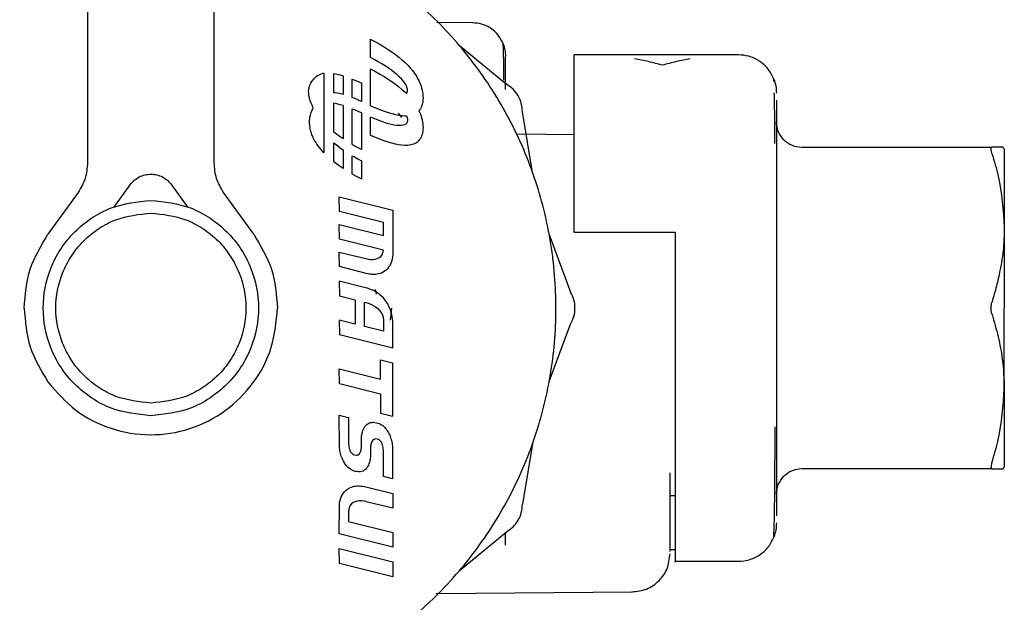
# Model space of a CAD drawing. Units: inches. Extents: x 0.4 to 16.6, y 0.2 to 10.8.
# Drawn here: x 7.6 to 7.7, y 6.5 to 6.6 of the extents above; entities that cross this region are included whole.
import ezdxf

# ---------------------------------------------------------------- set-up
doc = ezdxf.new("R2010")
doc.units = ezdxf.units.IN
doc.header["$MEASUREMENT"] = 0

msp = doc.modelspace()

# ---------------------------------------------------------------- linework, layer by layer
at = {"color": 7, "linetype": 'Continuous', "lineweight": 25}
for p, q in [((7.59846, 6.64661), (7.59846, 6.57076)), ((7.61815, 6.57076), (7.61815, 6.64661)), ((7.65835, 6.59252), (7.65276, 6.59257)), ((7.64247, 6.58711), (7.64247, 6.58996)), ((7.64247, 6.58996), (7.64251, 6.58994)), ((7.64251, 6.58994), (7.64323, 6.58956)), ((7.64323, 6.58956), (7.64392, 6.58918)), ((7.64392, 6.58918), (7.64457, 6.58879)), ((7.64457, 6.58879), (7.64519, 6.58839)), ((7.64519, 6.58839), (7.64578, 6.588)), ((7.65623, 6.58904), (7.66357, 6.58297)), ((7.64303, 6.58681), (7.64247, 6.58711)), ((7.64363, 6.58648), (7.64303, 6.58681)), ((7.64578, 6.588), (7.64634, 6.5876)), ((7.64634, 6.5876), (7.64686, 6.58719)), ((7.64686, 6.58719), (7.64734, 6.58679)), ((7.64734, 6.58679), (7.64779, 6.58638)), ((7.69964, 6.58755), (7.67405, 6.58755)), ((7.6898, 6.58755), (7.68586, 6.58755)), ((7.64247, 6.57964), (7.64247, 6.58535)), ((7.64247, 6.58535), (7.64251, 6.58533)), ((7.64251, 6.58533), (7.64323, 6.58495)), ((7.6442, 6.58614), (7.64363, 6.58648)), ((7.64474, 6.58581), (7.6442, 6.58614)), ((7.64524, 6.58548), (7.64474, 6.58581)), ((7.64571, 6.58514), (7.64524, 6.58548)), ((7.64615, 6.58481), (7.64571, 6.58514)), ((7.64779, 6.58638), (7.64804, 6.58614)), ((7.64804, 6.58614), (7.64828, 6.58589)), ((7.64828, 6.58589), (7.64851, 6.58564)), ((7.64851, 6.58564), (7.64873, 6.58539)), ((7.64873, 6.58539), (7.64893, 6.58514)), ((7.64893, 6.58514), (7.64912, 6.58489)), ((7.68783, 6.58592), (7.68783, 6.58592)), ((7.6352, 6.58471), (7.6352, 6.57233)), ((7.63677, 6.58164), (7.63677, 6.58462)), ((7.63677, 6.58462), (7.63719, 6.58454)), ((7.63719, 6.58454), (7.63774, 6.58441)), ((7.63774, 6.58441), (7.63819, 6.58427)), ((7.63819, 6.58427), (7.63819, 6.58138)), ((7.63962, 6.58377), (7.64029, 6.5835)), ((7.63962, 6.58091), (7.63962, 6.58377)), ((7.64029, 6.5835), (7.64101, 6.58318)), ((7.64323, 6.58495), (7.64392, 6.58456)), ((7.64392, 6.58456), (7.64457, 6.58418)), ((7.64457, 6.58418), (7.64519, 6.58378)), ((7.64519, 6.58378), (7.64578, 6.58339)), ((7.64654, 6.58448), (7.64615, 6.58481)), ((7.64691, 6.58415), (7.64654, 6.58448)), ((7.64726, 6.5838), (7.64691, 6.58415)), ((7.64754, 6.58349), (7.64726, 6.5838)), ((7.64775, 6.5832), (7.64754, 6.58349)), ((7.64912, 6.58489), (7.64931, 6.58463)), ((7.64931, 6.58463), (7.64948, 6.58438)), ((7.64948, 6.58438), (7.64964, 6.58412)), ((7.64964, 6.58412), (7.64978, 6.58386)), ((7.64978, 6.58386), (7.64994, 6.58356)), ((7.64994, 6.58356), (7.65008, 6.58326)), ((7.70516, 6.58341), (7.70515, 6.58378)), ((7.64101, 6.58318), (7.64104, 6.58316)), ((7.64104, 6.58316), (7.64104, 6.58031)), ((7.64578, 6.58339), (7.64634, 6.58299)), ((7.64634, 6.58299), (7.64686, 6.58258)), ((7.64686, 6.58258), (7.64734, 6.58218)), ((7.64734, 6.58218), (7.64779, 6.58177)), ((7.64792, 6.58295), (7.64775, 6.5832)), ((7.64804, 6.58272), (7.64792, 6.58295)), ((7.64811, 6.58253), (7.64804, 6.58272)), ((7.64816, 6.58236), (7.64811, 6.58253)), ((7.64819, 6.58222), (7.64816, 6.58236)), ((7.6482, 6.58211), (7.64819, 6.58222)), ((7.6482, 6.58203), (7.6482, 6.58211)), ((7.6482, 6.58195), (7.6482, 6.58203)), ((7.65008, 6.58326), (7.6502, 6.58295)), ((7.6502, 6.58295), (7.65031, 6.58265)), ((7.65031, 6.58265), (7.6504, 6.58235)), ((7.6504, 6.58235), (7.65048, 6.58204)), ((7.65048, 6.58204), (7.65054, 6.58174)), ((7.63698, 6.58163), (7.63677, 6.58164)), ((7.63738, 6.58157), (7.63698, 6.58163)), ((7.63781, 6.58148), (7.63738, 6.58157)), ((7.63819, 6.58138), (7.63781, 6.58148)), ((7.63989, 6.5808), (7.63962, 6.58091)), ((7.64048, 6.58056), (7.63989, 6.5808)), ((7.64104, 6.58031), (7.64048, 6.58056)), ((7.64779, 6.58177), (7.64804, 6.58152)), ((7.64804, 6.58152), (7.64805, 6.58152)), ((7.64805, 6.58152), (7.64811, 6.58161)), ((7.64811, 6.58161), (7.64816, 6.58173)), ((7.64816, 6.58173), (7.64819, 6.58185)), ((7.64819, 6.58185), (7.6482, 6.58195)), ((7.65054, 6.58174), (7.65058, 6.58144)), ((7.65058, 6.58144), (7.6506, 6.58115)), ((7.6506, 6.58057), (7.65058, 6.5803)), ((7.6506, 6.58115), (7.65061, 6.58086)), ((7.65061, 6.58086), (7.6506, 6.58057)), ((7.70555, 6.58051), (7.70555, 6.57716)), ((7.63677, 6.57552), (7.63677, 6.58001)), ((7.63719, 6.57993), (7.63677, 6.58001)), ((7.63774, 6.57979), (7.63719, 6.57993)), ((7.63819, 6.57966), (7.63774, 6.57979)), ((7.63819, 6.57966), (7.63819, 6.57449)), ((7.63962, 6.57361), (7.63962, 6.57916)), ((7.63962, 6.57916), (7.64029, 6.57888)), ((7.64247, 6.57964), (7.6425, 6.57962)), ((7.6425, 6.57962), (7.64322, 6.57931)), ((7.64322, 6.57931), (7.64391, 6.57903)), ((7.64391, 6.57903), (7.64456, 6.57878)), ((7.65007, 6.57897), (7.64998, 6.57886)), ((7.6502, 6.57915), (7.65007, 6.57897)), ((7.65031, 6.57935), (7.6502, 6.57915)), ((7.6504, 6.57957), (7.65031, 6.57935)), ((7.65048, 6.5798), (7.6504, 6.57957)), ((7.65054, 6.58004), (7.65048, 6.5798)), ((7.65058, 6.5803), (7.65054, 6.58004)), ((7.64029, 6.57888), (7.64101, 6.57857)), ((7.64101, 6.57857), (7.64104, 6.57855)), ((7.64104, 6.57855), (7.64104, 6.57285)), ((7.64247, 6.57503), (7.64247, 6.57788)), ((7.64303, 6.57763), (7.64247, 6.57788)), ((7.64362, 6.57739), (7.64303, 6.57763)), ((7.64419, 6.57717), (7.64362, 6.57739)), ((7.64456, 6.57878), (7.64518, 6.57857)), ((7.64518, 6.57857), (7.64577, 6.5784)), ((7.64577, 6.5784), (7.64632, 6.57826)), ((7.64632, 6.57826), (7.64684, 6.57816)), ((7.64675, 6.57849), (7.64729, 6.57782)), ((7.64684, 6.57816), (7.64733, 6.5781)), ((7.64733, 6.5781), (7.64778, 6.57807)), ((7.64778, 6.57807), (7.64803, 6.57807)), ((7.64803, 6.57807), (7.64805, 6.57807)), ((7.64805, 6.57807), (7.64811, 6.57792)), ((7.64811, 6.57792), (7.64816, 6.57775)), ((7.64816, 6.57775), (7.64819, 6.57761)), ((7.64819, 6.57761), (7.6482, 6.5775)), ((7.6482, 6.5775), (7.6482, 6.57741)), ((7.6482, 6.57741), (7.6482, 6.57734)), ((7.64998, 6.57886), (7.65008, 6.57865)), ((7.65008, 6.57865), (7.6502, 6.57834)), ((7.6502, 6.57834), (7.65031, 6.57804)), ((7.65031, 6.57804), (7.6504, 6.57774)), ((7.6504, 6.57774), (7.65048, 6.57743)), ((7.65048, 6.57743), (7.65054, 6.57713)), ((7.66765, 6.56927), (7.66606, 6.57866)), ((7.64473, 6.57699), (7.64419, 6.57717)), ((7.64523, 6.57683), (7.64473, 6.57699)), ((7.6457, 6.57671), (7.64523, 6.57683)), ((7.64613, 6.57662), (7.6457, 6.57671)), ((7.64653, 6.57656), (7.64613, 6.57662)), ((7.6469, 6.57654), (7.64653, 6.57656)), ((7.64725, 6.57655), (7.6469, 6.57654)), ((7.64753, 6.5766), (7.64725, 6.57655)), ((7.64775, 6.57668), (7.64753, 6.5766)), ((7.64792, 6.57677), (7.64775, 6.57668)), ((7.64803, 6.57688), (7.64792, 6.57677)), ((7.64811, 6.577), (7.64803, 6.57688)), ((7.64816, 6.57712), (7.64811, 6.577)), ((7.64819, 6.57724), (7.64816, 6.57712)), ((7.6482, 6.57734), (7.64819, 6.57724)), ((7.65054, 6.57713), (7.65058, 6.57683)), ((7.65058, 6.57683), (7.6506, 6.57654)), ((7.6506, 6.57596), (7.65058, 6.57569)), ((7.6506, 6.57654), (7.65061, 6.57624)), ((7.65061, 6.57624), (7.6506, 6.57596)), ((7.70555, 6.57716), (7.70555, 6.57184)), ((7.63717, 6.57521), (7.63677, 6.57552)), ((7.63773, 6.57481), (7.63717, 6.57521)), ((7.63819, 6.57449), (7.63773, 6.57481)), ((7.6425, 6.57501), (7.64247, 6.57503)), ((7.64322, 6.5747), (7.6425, 6.57501)), ((7.64391, 6.57441), (7.64322, 6.5747)), ((7.64456, 6.57417), (7.64391, 6.57441)), ((7.65007, 6.57436), (7.64996, 6.57423)), ((7.6502, 6.57454), (7.65007, 6.57436)), ((7.65031, 6.57474), (7.6502, 6.57454)), ((7.6504, 6.57495), (7.65031, 6.57474)), ((7.65048, 6.57518), (7.6504, 6.57495)), ((7.65054, 6.57543), (7.65048, 6.57518)), ((7.65058, 6.57569), (7.65054, 6.57543)), ((7.67405, 6.57512), (7.66537, 6.57519)), ((7.63677, 6.57389), (7.63697, 6.57371)), ((7.63677, 6.57091), (7.63677, 6.57389)), ((7.63697, 6.57371), (7.63736, 6.57338)), ((7.63736, 6.57338), (7.6378, 6.57305)), ((7.6378, 6.57305), (7.63819, 6.57277)), ((7.63819, 6.57277), (7.63819, 6.56988)), ((7.63962, 6.57361), (7.64028, 6.57324)), ((7.64028, 6.57324), (7.641, 6.57286)), ((7.641, 6.57286), (7.64104, 6.57285)), ((7.64518, 6.57396), (7.64456, 6.57417)), ((7.64577, 6.57379), (7.64518, 6.57396)), ((7.64632, 6.57365), (7.64577, 6.57379)), ((7.64684, 6.57355), (7.64632, 6.57365)), ((7.64733, 6.57349), (7.64684, 6.57355)), ((7.64778, 6.57346), (7.64733, 6.57349)), ((7.64803, 6.57346), (7.64778, 6.57346)), ((7.64827, 6.57347), (7.64803, 6.57346)), ((7.64849, 6.5735), (7.64827, 6.57347)), ((7.64871, 6.57354), (7.64849, 6.5735)), ((7.64892, 6.57359), (7.64871, 6.57354)), ((7.64911, 6.57366), (7.64892, 6.57359)), ((7.64929, 6.57373), (7.64911, 6.57366)), ((7.64947, 6.57383), (7.64929, 6.57373)), ((7.64963, 6.57393), (7.64947, 6.57383)), ((7.64977, 6.57404), (7.64963, 6.57393)), ((7.64996, 6.57423), (7.64977, 6.57404)), ((7.70948, 6.57318), (7.73907, 6.57318)), ((7.74098, 6.57287), (7.7408, 6.57318)), ((7.63962, 6.57187), (7.63988, 6.57172)), ((7.63962, 6.569), (7.63962, 6.57187)), ((7.63988, 6.57172), (7.64048, 6.57138)), ((7.64048, 6.57138), (7.64104, 6.57109)), ((7.70555, 6.57184), (7.70555, 6.56491)), ((7.63717, 6.57059), (7.63677, 6.57091)), ((7.63773, 6.57019), (7.63717, 6.57059)), ((7.63819, 6.56988), (7.63773, 6.57019)), ((7.64104, 6.57109), (7.64104, 6.56823)), ((7.64028, 6.56863), (7.63962, 6.569)), ((7.641, 6.56825), (7.64028, 6.56863)), ((7.64104, 6.56823), (7.641, 6.56825)), ((7.60257, 6.56382), (7.60511, 6.56735)), ((7.6115, 6.56735), (7.61404, 6.56382)), ((7.59698, 6.56616), (7.59231, 6.55966)), ((7.62429, 6.55966), (7.61962, 6.56616)), ((7.63761, 6.56319), (7.6376, 6.56548)), ((7.6376, 6.56548), (7.6459, 6.56342)), ((7.70555, 6.56491), (7.70555, 6.55684)), ((7.64446, 6.56148), (7.63761, 6.56319)), ((7.6459, 6.56342), (7.6459, 6.55647)), ((7.63761, 6.5589), (7.6376, 6.56118)), ((7.6376, 6.56118), (7.64446, 6.55948)), ((7.64446, 6.55948), (7.64446, 6.56148)), ((7.67024, 6.5596), (7.67356, 6.55067)), ((7.67405, 6.55999), (7.6898, 6.55999)), ((7.6898, 6.55999), (7.6898, 6.54818)), ((7.64445, 6.55719), (7.63761, 6.5589)), ((7.63761, 6.55462), (7.6376, 6.55688)), ((7.6376, 6.55688), (7.64172, 6.55586)), ((7.64348, 6.55588), (7.64378, 6.55602)), ((7.64378, 6.55602), (7.64404, 6.55622)), ((7.64404, 6.55622), (7.64425, 6.55648)), ((7.64425, 6.55648), (7.64439, 6.5568)), ((7.64439, 6.5568), (7.64445, 6.55719)), ((7.64587, 6.55613), (7.64583, 6.55584)), ((7.6459, 6.55647), (7.64587, 6.55613)), ((7.70555, 6.55684), (7.70555, 6.54818)), ((7.64177, 6.55357), (7.63761, 6.55462)), ((7.64172, 6.55586), (7.64206, 6.55578)), ((7.64206, 6.55578), (7.64243, 6.55574)), ((7.64243, 6.55574), (7.64279, 6.55574)), ((7.64279, 6.55574), (7.64314, 6.55579)), ((7.64314, 6.55579), (7.64348, 6.55588)), ((7.64527, 6.55452), (7.64509, 6.5543)), ((7.64543, 6.55476), (7.64527, 6.55452)), ((7.64556, 6.55502), (7.64543, 6.55476)), ((7.64567, 6.55528), (7.64556, 6.55502)), ((7.64576, 6.55556), (7.64567, 6.55528)), ((7.64583, 6.55584), (7.64576, 6.55556)), ((7.64201, 6.55352), (7.64177, 6.55357)), ((7.64225, 6.55347), (7.64201, 6.55352)), ((7.64249, 6.55344), (7.64225, 6.55347)), ((7.64273, 6.55342), (7.64249, 6.55344)), ((7.64297, 6.55341), (7.64273, 6.55342)), ((7.64322, 6.55342), (7.64297, 6.55341)), ((7.64346, 6.55345), (7.64322, 6.55342)), ((7.64369, 6.55349), (7.64346, 6.55345)), ((7.64393, 6.55355), (7.64369, 6.55349)), ((7.64416, 6.55363), (7.64393, 6.55355)), ((7.64443, 6.55376), (7.64416, 6.55363)), ((7.64465, 6.55391), (7.64443, 6.55376)), ((7.64488, 6.55409), (7.64465, 6.55391)), ((7.64509, 6.5543), (7.64488, 6.55409)), ((7.6376, 6.55235), (7.63761, 6.55007)), ((7.64166, 6.55133), (7.6376, 6.55235)), ((7.63761, 6.55007), (7.64006, 6.54946)), ((7.64198, 6.55125), (7.64166, 6.55133)), ((7.64229, 6.55114), (7.64198, 6.55125)), ((7.6426, 6.55103), (7.64229, 6.55114)), ((7.64289, 6.5509), (7.6426, 6.55103)), ((7.64318, 6.55075), (7.64289, 6.5509)), ((7.64318, 6.55108), (7.64333, 6.55033)), ((7.64345, 6.55059), (7.64318, 6.55075)), ((7.64372, 6.5504), (7.64345, 6.55059)), ((7.64397, 6.5502), (7.64372, 6.5504)), ((7.64421, 6.54999), (7.64397, 6.5502)), ((7.64445, 6.54975), (7.64421, 6.54999)), ((7.64006, 6.54946), (7.64006, 6.54569)), ((7.6415, 6.5491), (7.64172, 6.54904)), ((7.6415, 6.54534), (7.6415, 6.5491)), ((7.64172, 6.54904), (7.64211, 6.54892)), ((7.64211, 6.54892), (7.6425, 6.54877)), ((7.6425, 6.54877), (7.64288, 6.54858)), ((7.64288, 6.54858), (7.64324, 6.54836)), ((7.64324, 6.54836), (7.64358, 6.54811)), ((7.64457, 6.54961), (7.64445, 6.54975)), ((7.64468, 6.54947), (7.64457, 6.54961)), ((7.64488, 6.5492), (7.64468, 6.54947)), ((7.64507, 6.5489), (7.64488, 6.5492)), ((7.64524, 6.54858), (7.64507, 6.5489)), ((7.64541, 6.54824), (7.64524, 6.54858)), ((7.64358, 6.54811), (7.64387, 6.54782)), ((7.64387, 6.54782), (7.64412, 6.54749)), ((7.64412, 6.54749), (7.64431, 6.54713)), ((7.64431, 6.54713), (7.64442, 6.54674)), ((7.64555, 6.54789), (7.64541, 6.54824)), ((7.6457, 6.54818), (7.64553, 6.5463)), ((7.64567, 6.54753), (7.64555, 6.54789)), ((7.64577, 6.54717), (7.64567, 6.54753)), ((7.64584, 6.54681), (7.64577, 6.54717)), ((7.64589, 6.54646), (7.64584, 6.54681)), ((7.70555, 6.54818), (7.70555, 6.53952)), ((7.64006, 6.54569), (7.6376, 6.5463)), ((7.6376, 6.5463), (7.63761, 6.54401)), ((7.64446, 6.5446), (7.6415, 6.54534)), ((7.64442, 6.54674), (7.64446, 6.54631)), ((7.64446, 6.54631), (7.64446, 6.5446)), ((7.6459, 6.54612), (7.64589, 6.54646)), ((7.6459, 6.54195), (7.6459, 6.54612)), ((7.67024, 6.53676), (7.67356, 6.54569)), ((7.6459, 6.54195), (7.63761, 6.54401)), ((7.64401, 6.54014), (7.64589, 6.53968)), ((7.64401, 6.53714), (7.64401, 6.54014)), ((7.64589, 6.53968), (7.64589, 6.53138)), ((7.70555, 6.53952), (7.70555, 6.53145)), ((7.6376, 6.53874), (7.64401, 6.53714)), ((7.63761, 6.53644), (7.6376, 6.53874)), ((7.63761, 6.53644), (7.64401, 6.53485)), ((7.64401, 6.53485), (7.64401, 6.53184)), ((7.63761, 6.52668), (7.6376, 6.53154)), ((7.6376, 6.53154), (7.63905, 6.53118)), ((7.64401, 6.53184), (7.64589, 6.53138)), ((7.70555, 6.53145), (7.70555, 6.52452)), ((7.63905, 6.53118), (7.63905, 6.52704)), ((7.64158, 6.52975), (7.64171, 6.52992)), ((7.64171, 6.52992), (7.64186, 6.53007)), ((7.64186, 6.53007), (7.64202, 6.53019)), ((7.64202, 6.53019), (7.64221, 6.5303)), ((7.64221, 6.5303), (7.64242, 6.53037)), ((7.64242, 6.53037), (7.64265, 6.53041)), ((7.64265, 6.53041), (7.64283, 6.53042)), ((7.64283, 6.53042), (7.64291, 6.53042)), ((7.64291, 6.53042), (7.64313, 6.5304)), ((7.64313, 6.5304), (7.64336, 6.53036)), ((7.64336, 6.53036), (7.64358, 6.5303)), ((7.64358, 6.5303), (7.64378, 6.53022)), ((7.64378, 6.53022), (7.64398, 6.53013)), ((7.64398, 6.53013), (7.64416, 6.53002)), ((7.64416, 6.53002), (7.64434, 6.5299)), ((7.64107, 6.52833), (7.6411, 6.52849)), ((7.6411, 6.52849), (7.64113, 6.52865)), ((7.64113, 6.52865), (7.64116, 6.5288)), ((7.64116, 6.5288), (7.64121, 6.52895)), ((7.64121, 6.52895), (7.64128, 6.52916)), ((7.64128, 6.52916), (7.64136, 6.52937)), ((7.64136, 6.52937), (7.64146, 6.52956)), ((7.64146, 6.52956), (7.64158, 6.52975)), ((7.64434, 6.5299), (7.6445, 6.52976)), ((7.6445, 6.52976), (7.64466, 6.52962)), ((7.64466, 6.52962), (7.6448, 6.52946)), ((7.6448, 6.52946), (7.64494, 6.52929)), ((7.64494, 6.52929), (7.64506, 6.5291)), ((7.64506, 6.5291), (7.64516, 6.52894)), ((7.64516, 6.52894), (7.64526, 6.52877)), ((7.64526, 6.52877), (7.64535, 6.52859)), ((7.64535, 6.52859), (7.64543, 6.5284)), ((7.64543, 6.5284), (7.64551, 6.5282)), ((7.63905, 6.52704), (7.63906, 6.52681)), ((7.64104, 6.52799), (7.64106, 6.52816)), ((7.64104, 6.52782), (7.64104, 6.52799)), ((7.64104, 6.52661), (7.64104, 6.52782)), ((7.64106, 6.52816), (7.64107, 6.52833)), ((7.64249, 6.52692), (7.64248, 6.52684)), ((7.64251, 6.527), (7.64249, 6.52692)), ((7.64253, 6.52708), (7.64251, 6.527)), ((7.64255, 6.52716), (7.64253, 6.52708)), ((7.64257, 6.52723), (7.64255, 6.52716)), ((7.64261, 6.52732), (7.64257, 6.52723)), ((7.6427, 6.5275), (7.64261, 6.52732)), ((7.64281, 6.52764), (7.6427, 6.5275)), ((7.64295, 6.52775), (7.64281, 6.52764)), ((7.6431, 6.52781), (7.64295, 6.52775)), ((7.64327, 6.52783), (7.6431, 6.52781)), ((7.64349, 6.52779), (7.64327, 6.52783)), ((7.64369, 6.52773), (7.64349, 6.52779)), ((7.64386, 6.52762), (7.64369, 6.52773)), ((7.64401, 6.52748), (7.64386, 6.52762)), ((7.64414, 6.52731), (7.64401, 6.52748)), ((7.64424, 6.52712), (7.64414, 6.52731)), ((7.64432, 6.52692), (7.64424, 6.52712)), ((7.64438, 6.52671), (7.64432, 6.52692)), ((7.64551, 6.5282), (7.64558, 6.528)), ((7.64558, 6.528), (7.64565, 6.5278)), ((7.64565, 6.5278), (7.64571, 6.52759)), ((7.64571, 6.52759), (7.64576, 6.52739)), ((7.64576, 6.52739), (7.64581, 6.52718)), ((7.64581, 6.52718), (7.64584, 6.52698)), ((7.64584, 6.52698), (7.64587, 6.52677)), ((7.66765, 6.5271), (7.66606, 6.5177)), ((7.63763, 6.52638), (7.63761, 6.52668)), ((7.63766, 6.52618), (7.63763, 6.52638)), ((7.63769, 6.52597), (7.63766, 6.52618)), ((7.63774, 6.52577), (7.63769, 6.52597)), ((7.63779, 6.52556), (7.63774, 6.52577)), ((7.63785, 6.52536), (7.63779, 6.52556)), ((7.63791, 6.52515), (7.63785, 6.52536)), ((7.63906, 6.52681), (7.63909, 6.52658)), ((7.63909, 6.52658), (7.63914, 6.52635)), ((7.63914, 6.52635), (7.63921, 6.52612)), ((7.63921, 6.52612), (7.63931, 6.5259)), ((7.63931, 6.5259), (7.63943, 6.52571)), ((7.63943, 6.52571), (7.63958, 6.52555)), ((7.63958, 6.52555), (7.63976, 6.52542)), ((7.63976, 6.52542), (7.63998, 6.52534)), ((7.63998, 6.52534), (7.64022, 6.52531)), ((7.64022, 6.52531), (7.6404, 6.52533)), ((7.6404, 6.52533), (7.64055, 6.52539)), ((7.64055, 6.52539), (7.64069, 6.52549)), ((7.64069, 6.52549), (7.6408, 6.52564)), ((7.6408, 6.52564), (7.64089, 6.52582)), ((7.64089, 6.52582), (7.64092, 6.5259)), ((7.64092, 6.5259), (7.64095, 6.52598)), ((7.64095, 6.52598), (7.64097, 6.52605)), ((7.64097, 6.52605), (7.64099, 6.52613)), ((7.64099, 6.52613), (7.641, 6.52621)), ((7.641, 6.52621), (7.64102, 6.52628)), ((7.64102, 6.52636), (7.64103, 6.52644)), ((7.64102, 6.52628), (7.64102, 6.52636)), ((7.64103, 6.52644), (7.64104, 6.52652)), ((7.64104, 6.52652), (7.64104, 6.52661)), ((7.64247, 6.52668), (7.64246, 6.5266)), ((7.64246, 6.5266), (7.64246, 6.52652)), ((7.64246, 6.52652), (7.64246, 6.52533)), ((7.64246, 6.52533), (7.64246, 6.52516)), ((7.64248, 6.52684), (7.64247, 6.52676)), ((7.64247, 6.52676), (7.64247, 6.52668)), ((7.64442, 6.5265), (7.64438, 6.52671)), ((7.64444, 6.52629), (7.64442, 6.5265)), ((7.64445, 6.52609), (7.64444, 6.52629)), ((7.64445, 6.52198), (7.64445, 6.52609)), ((7.64587, 6.52677), (7.64588, 6.52662)), ((7.64588, 6.52662), (7.64589, 6.52647)), ((7.64589, 6.52647), (7.64589, 6.52161)), ((7.63799, 6.52496), (7.63791, 6.52515)), ((7.63807, 6.52476), (7.63799, 6.52496)), ((7.63815, 6.52457), (7.63807, 6.52476)), ((7.63824, 6.52439), (7.63815, 6.52457)), ((7.63833, 6.52421), (7.63824, 6.52439)), ((7.63843, 6.52406), (7.63833, 6.52421)), ((7.63856, 6.52387), (7.63843, 6.52406)), ((7.63869, 6.5237), (7.63856, 6.52387)), ((7.64221, 6.52399), (7.64213, 6.52378)), ((7.64229, 6.5242), (7.64221, 6.52399)), ((7.64233, 6.52435), (7.64229, 6.5242)), ((7.64237, 6.5245), (7.64233, 6.52435)), ((7.6424, 6.52466), (7.64237, 6.5245)), ((7.64242, 6.52482), (7.6424, 6.52466)), ((7.64244, 6.52499), (7.64242, 6.52482)), ((7.64246, 6.52516), (7.64244, 6.52499)), ((7.70555, 6.52452), (7.70555, 6.5192)), ((7.63884, 6.52354), (7.63869, 6.5237)), ((7.63899, 6.52339), (7.63884, 6.52354)), ((7.63916, 6.52326), (7.63899, 6.52339)), ((7.63934, 6.52313), (7.63916, 6.52326)), ((7.63952, 6.52303), (7.63934, 6.52313)), ((7.63972, 6.52293), (7.63952, 6.52303)), ((7.63992, 6.52285), (7.63972, 6.52293)), ((7.64013, 6.52279), (7.63992, 6.52285)), ((7.64037, 6.52275), (7.64013, 6.52279)), ((7.64059, 6.52273), (7.64037, 6.52275)), ((7.64067, 6.52273), (7.64059, 6.52273)), ((7.64085, 6.52274), (7.64067, 6.52273)), ((7.64109, 6.52278), (7.64085, 6.52274)), ((7.64129, 6.52285), (7.64109, 6.52278)), ((7.64148, 6.52296), (7.64129, 6.52285)), ((7.64165, 6.52308), (7.64148, 6.52296)), ((7.64179, 6.52323), (7.64165, 6.52308)), ((7.64192, 6.5234), (7.64179, 6.52323)), ((7.64203, 6.52358), (7.64192, 6.5234)), ((7.64213, 6.52378), (7.64203, 6.52358)), ((7.68901, 6.51035), (7.68901, 6.52258)), ((7.73907, 6.52318), (7.70948, 6.52318)), ((7.74098, 6.52349), (7.7408, 6.52318)), ((7.7408, 6.52318), (7.74098, 6.52349)), ((7.64589, 6.52161), (7.64445, 6.52198)), ((7.63803, 6.5191), (7.6382, 6.51936)), ((7.6382, 6.51936), (7.63839, 6.51961)), ((7.63839, 6.51961), (7.6386, 6.51983)), ((7.6386, 6.51983), (7.63885, 6.52003)), ((7.63885, 6.52003), (7.63901, 6.52014)), ((7.63901, 6.52014), (7.63918, 6.52023)), ((7.63918, 6.52023), (7.63942, 6.52033)), ((7.63942, 6.52033), (7.63966, 6.52041)), ((7.63966, 6.52041), (7.63992, 6.52047)), ((7.63992, 6.52047), (7.64018, 6.52051)), ((7.64018, 6.52051), (7.64044, 6.52052)), ((7.64044, 6.52052), (7.6407, 6.52052)), ((7.6407, 6.52052), (7.64097, 6.5205)), ((7.64097, 6.5205), (7.64123, 6.52047)), ((7.64123, 6.52047), (7.64149, 6.52043)), ((7.64149, 6.52043), (7.64174, 6.52037)), ((7.64174, 6.52037), (7.6459, 6.51934)), ((7.6459, 6.51934), (7.64591, 6.51705)), ((7.70555, 6.5192), (7.70555, 6.51586)), ((7.63762, 6.51762), (7.63765, 6.51793)), ((7.63765, 6.51793), (7.63771, 6.51824)), ((7.63771, 6.51824), (7.63779, 6.51854)), ((7.63779, 6.51854), (7.6379, 6.51883)), ((7.6379, 6.51883), (7.63803, 6.5191)), ((7.6395, 6.51775), (7.63929, 6.5175)), ((7.63976, 6.51794), (7.6395, 6.51775)), ((7.64005, 6.51807), (7.63976, 6.51794)), ((7.64037, 6.51816), (7.64005, 6.51807)), ((7.64071, 6.5182), (7.64037, 6.51816)), ((7.64106, 6.5182), (7.64071, 6.5182)), ((7.64141, 6.51817), (7.64106, 6.5182)), ((7.64176, 6.51809), (7.64141, 6.51817)), ((7.64179, 6.51808), (7.64176, 6.51809)), ((7.64591, 6.51705), (7.64179, 6.51808)), ((7.6898, 6.51898), (7.68901, 6.51898)), ((7.6376, 6.51306), (7.63761, 6.5173)), ((7.63761, 6.5173), (7.63762, 6.51762)), ((7.63906, 6.51681), (7.63905, 6.51664)), ((7.63905, 6.51664), (7.63905, 6.515)), ((7.63914, 6.51719), (7.63906, 6.51681)), ((7.63929, 6.5175), (7.63914, 6.51719)), ((7.63905, 6.515), (7.6459, 6.51329)), ((7.6459, 6.51329), (7.64591, 6.511)), ((7.65623, 6.50732), (7.66357, 6.51339)), ((7.66342, 6.51132), (7.66342, 6.51327)), ((7.70515, 6.51258), (7.70521, 6.51433)), ((7.64591, 6.511), (7.6376, 6.51306)), ((7.63761, 6.50849), (7.6376, 6.51078)), ((7.6376, 6.51078), (7.6459, 6.50872)), ((7.6898, 6.51062), (7.68901, 6.51062)), ((7.64591, 6.50642), (7.63761, 6.50849)), ((7.6459, 6.50872), (7.64591, 6.50642)), ((7.6898, 6.50881), (7.69964, 6.50881)), ((7.65268, 6.5038), (7.68316, 6.50406))]:
    msp.add_line(p, q, dxfattribs=at)
for points, knots in [([(7.59846, 6.61034), (7.59782, 6.61025), (7.59522, 6.60991), (7.58929, 6.60838), (7.58252, 6.60585), (7.57483, 6.60175), (7.56767, 6.59671), (7.5602, 6.58932), (7.55508, 6.58222), (7.5509, 6.57457), (7.54834, 6.56805), (7.54661, 6.5613), (7.54573, 6.55615), (7.54514, 6.54921), (7.54538, 6.54308), (7.54625, 6.53705), (7.54713, 6.53279), (7.54911, 6.52611), (7.55262, 6.51809), (7.55741, 6.51076), (7.56305, 6.50411), (7.56949, 6.49819), (7.57683, 6.49341), (7.58467, 6.4896), (7.5913, 6.48735), (7.59808, 6.48596), (7.60319, 6.48531), (7.60659, 6.48523), (7.60829, 6.48519)], [0, 0, 0, 0, 0.01037, 0.04184, 0.097512, 0.125276, 0.180948, 0.23662, 0.292292, 0.320056, 0.375728, 0.403492, 0.431255, 0.459019, 0.514691, 0.528564, 0.556327, 0.584091, 0.639763, 0.695435, 0.723199, 0.778871, 0.834543, 0.862307, 0.917978, 0.945742, 0.972782, 1, 1, 1, 1]), ([(7.60829, 6.48519), (7.61026, 6.48524), (7.6142, 6.48535), (7.62007, 6.48621), (7.6273, 6.48793), (7.63406, 6.49052), (7.64175, 6.49461), (7.64891, 6.49966), (7.65638, 6.50704), (7.6615, 6.51415), (7.66568, 6.5218), (7.66824, 6.52831), (7.66997, 6.53506), (7.67085, 6.54021), (7.67144, 6.54715), (7.6712, 6.55328), (7.67033, 6.55931), (7.66945, 6.56357), (7.66747, 6.57025), (7.66396, 6.57827), (7.65917, 6.5856), (7.65353, 6.59225), (7.64709, 6.59818), (7.63975, 6.60295), (7.63191, 6.60677), (7.62527, 6.60895), (7.62007, 6.61015), (7.61824, 6.61037), (7.61815, 6.61039)], [0, 0, 0, 0, 0.031473, 0.062946, 0.094419, 0.150097, 0.177863, 0.233541, 0.289218, 0.344896, 0.372662, 0.42834, 0.456106, 0.483873, 0.511639, 0.567316, 0.581191, 0.608957, 0.636724, 0.692401, 0.748079, 0.775845, 0.831523, 0.8872, 0.914967, 0.970644, 0.99841, 1, 1, 1, 1]), ([(7.66307, 6.58925), (7.66284, 6.58972), (7.66237, 6.59067), (7.66117, 6.59172), (7.65978, 6.5924), (7.65878, 6.59248), (7.6583, 6.59252)], [0, 0, 0, 0, 0.255426, 0.514993, 0.76653, 1, 1, 1, 1]), ([(7.66318, 6.58361), (7.66317, 6.58451), (7.66316, 6.58673), (7.66312, 6.5887), (7.66309, 6.58907), (7.66307, 6.58925)], [0, 0, 0, 0, 0.258374, 0.639404, 1, 1, 1, 1]), ([(7.66307, 6.58925), (7.66318, 6.58893), (7.66338, 6.58832), (7.66341, 6.58767), (7.66342, 6.58736)], [0, 0, 0, 0, 0.514955, 1, 1, 1, 1]), ([(7.67405, 6.58749), (7.67405, 6.58749), (7.67405, 6.58747), (7.67405, 6.58669), (7.67405, 6.58518), (7.67405, 6.58304), (7.67405, 6.58012), (7.67405, 6.57669), (7.67405, 6.57261), (7.67405, 6.5678), (7.67405, 6.56347), (7.67405, 6.56115), (7.67405, 6.55999)], [0, 0, 0, 0, 0.066424, 0.195315, 0.259599, 0.388489, 0.517385, 0.581668, 0.710566, 0.85277, 0.926062, 1, 1, 1, 1]), ([(7.68783, 6.58592), (7.68711, 6.58612), (7.68568, 6.58653), (7.68423, 6.5868), (7.6835, 6.58694)], [0, 0, 0, 0, 0.499575, 1, 1, 1, 1]), ([(7.69216, 6.58694), (7.69144, 6.5868), (7.68999, 6.58653), (7.68855, 6.58612), (7.68783, 6.58592)], [0, 0, 0, 0, 0.499582, 1, 1, 1, 1]), ([(7.70515, 6.58378), (7.70488, 6.58432), (7.70434, 6.58542), (7.70295, 6.58664), (7.70134, 6.58741), (7.70019, 6.58751), (7.69964, 6.58755)], [0, 0, 0, 0, 0.2551575, 0.5146526, 0.7663003, 1, 1, 1, 1]), ([(7.63353, 6.57933), (7.63346, 6.5795), (7.63327, 6.57991), (7.63303, 6.58055), (7.63282, 6.58141), (7.63281, 6.58223), (7.6331, 6.5831), (7.6335, 6.58369), (7.63413, 6.58428), (7.63468, 6.5846), (7.63511, 6.58469), (7.6352, 6.58471)], [0, 0, 0, 0, 0.081545, 0.208074, 0.304632, 0.486236, 0.565796, 0.721485, 0.801585, 0.956905, 1, 1, 1, 1]), ([(7.70515, 6.58378), (7.70527, 6.58341), (7.7055, 6.5827), (7.70553, 6.58196), (7.70555, 6.5816)], [0, 0, 0, 0, 0.515087, 1, 1, 1, 1]), ([(7.66606, 6.57866), (7.66603, 6.5791), (7.66597, 6.57997), (7.66544, 6.58118), (7.66466, 6.58224), (7.66393, 6.58273), (7.66357, 6.58297)], [0, 0, 0, 0, 0.2500211, 0.5000134, 0.7499906, 1, 1, 1, 1]), ([(7.70532, 6.57374), (7.70531, 6.57508), (7.70529, 6.57799), (7.70526, 6.58091), (7.70523, 6.58149), (7.70522, 6.58166)], [0, 0, 0, 0, 0.372422, 0.811117, 1, 1, 1, 1]), ([(7.6352, 6.57233), (7.63489, 6.57268), (7.6343, 6.57336), (7.63369, 6.57431), (7.6333, 6.57519), (7.63306, 6.576), (7.63296, 6.5769), (7.633, 6.57805), (7.63332, 6.57882), (7.63353, 6.57933)], [0, 0, 0, 0, 0.180801, 0.351623, 0.436896, 0.556263, 0.675632, 0.7885, 1, 1, 1, 1]), ([(7.7067, 6.57433), (7.70637, 6.57474), (7.70571, 6.57555), (7.7056, 6.5766), (7.70555, 6.57712)], [0, 0, 0, 0, 0.499999, 1, 1, 1, 1]), ([(7.7067, 6.57433), (7.70711, 6.574), (7.70792, 6.57334), (7.70896, 6.57323), (7.70948, 6.57318)], [0, 0, 0, 0, 0.5, 1, 1, 1, 1]), ([(7.73892, 6.57292), (7.73892, 6.57296), (7.73893, 6.57305), (7.73897, 6.57315), (7.73903, 6.57317), (7.73906, 6.57318)], [0, 0, 0, 0, 0.267333, 0.534642, 1, 1, 1, 1]), ([(7.73906, 6.5722), (7.73904, 6.57227), (7.739, 6.57242), (7.73894, 6.57268), (7.73893, 6.57283), (7.73892, 6.57292)], [0, 0, 0, 0, 0.267203, 0.534471, 1, 1, 1, 1]), ([(7.7408, 6.57318), (7.74064, 6.57318), (7.74038, 6.57318), (7.73974, 6.57318), (7.73929, 6.57318), (7.73906, 6.57318)], [0, 0, 0, 0, 0.4374529, 0.7184299, 1, 1, 1, 1]), ([(7.74098, 6.57287), (7.74098, 6.57281), (7.74098, 6.57269), (7.74098, 6.57246), (7.74098, 6.5721), (7.74098, 6.57155), (7.74098, 6.57086), (7.74098, 6.57023), (7.74098, 6.56971), (7.74098, 6.56917), (7.74098, 6.56858), (7.74098, 6.56796), (7.74098, 6.56731), (7.74098, 6.56674), (7.74098, 6.56614), (7.74098, 6.56553), (7.74098, 6.56476), (7.74098, 6.56397), (7.74098, 6.56315), (7.74098, 6.56244), (7.74098, 6.56163), (7.74098, 6.56108), (7.74098, 6.56068)], [0, 0, 0, 0, 0.0468656, 0.093731, 0.1405963, 0.2343872, 0.3281804, 0.375046, 0.4219114, 0.4687765, 0.5156417, 0.5625069, 0.6093722, 0.6562379, 0.6796668, 0.7265324, 0.7733978, 0.820263, 0.8671282, 0.9139934, 0.9374223, 1, 1, 1, 1]), ([(7.73906, 6.5722), (7.73941, 6.57103), (7.74053, 6.56726), (7.7408, 6.56337), (7.74098, 6.56068)], [0, 0, 0, 0, 0.309637, 1, 1, 1, 1]), ([(7.60511, 6.56735), (7.6053, 6.56759), (7.6057, 6.56807), (7.60649, 6.56859), (7.60737, 6.56892), (7.6083, 6.56903), (7.60924, 6.56892), (7.61011, 6.56859), (7.6109, 6.56807), (7.6113, 6.56759), (7.6115, 6.56735)], [0, 0, 0, 0, 0.125085, 0.249992, 0.375149, 0.5, 0.624851, 0.750008, 0.874915, 1, 1, 1, 1]), ([(7.6083, 6.53145), (7.6062, 6.53167), (7.60296, 6.53202), (7.59906, 6.5341), (7.59639, 6.53626), (7.59421, 6.53894), (7.59219, 6.54284), (7.59117, 6.54818), (7.59219, 6.55352), (7.59421, 6.55742), (7.59639, 6.5601), (7.59906, 6.56226), (7.60296, 6.56435), (7.6062, 6.56469), (7.6083, 6.56491)], [0, 0, 0, 0, 0.119746, 0.184185, 0.249998, 0.315817, 0.380271, 0.5, 0.619729, 0.684183, 0.750002, 0.815815, 0.880254, 1, 1, 1, 1]), ([(7.6083, 6.56491), (7.61041, 6.56469), (7.61365, 6.56435), (7.61754, 6.56226), (7.62022, 6.5601), (7.62239, 6.55742), (7.62441, 6.55352), (7.62544, 6.54818), (7.62441, 6.54284), (7.62239, 6.53894), (7.62022, 6.53626), (7.61754, 6.5341), (7.61365, 6.53202), (7.61041, 6.53167), (7.6083, 6.53145)], [0, 0, 0, 0, 0.119746, 0.184185, 0.249998, 0.315817, 0.380271, 0.5, 0.619729, 0.684183, 0.750002, 0.815815, 0.880254, 1, 1, 1, 1]), ([(7.6083, 6.53342), (7.60645, 6.53361), (7.60359, 6.53392), (7.60015, 6.53576), (7.59779, 6.53766), (7.59587, 6.54003), (7.59409, 6.54347), (7.59318, 6.54818), (7.59409, 6.5529), (7.59587, 6.55633), (7.59779, 6.5587), (7.60015, 6.5606), (7.60359, 6.56244), (7.60645, 6.56275), (7.6083, 6.56294)], [0, 0, 0, 0, 0.119746, 0.184185, 0.249998, 0.315817, 0.380271, 0.5, 0.619729, 0.684183, 0.750002, 0.815815, 0.880254, 1, 1, 1, 1]), ([(7.6083, 6.56294), (7.61016, 6.56275), (7.61302, 6.56244), (7.61645, 6.5606), (7.61882, 6.5587), (7.62073, 6.55633), (7.62252, 6.5529), (7.62342, 6.54818), (7.62252, 6.54347), (7.62073, 6.54003), (7.61882, 6.53766), (7.61645, 6.53576), (7.61302, 6.53392), (7.61016, 6.53361), (7.6083, 6.53342)], [0, 0, 0, 0, 0.119746, 0.184185, 0.249998, 0.315817, 0.380271, 0.5, 0.619729, 0.684183, 0.750002, 0.815815, 0.880254, 1, 1, 1, 1]), ([(7.74098, 6.56068), (7.74098, 6.56038), (7.74097, 6.55994), (7.74094, 6.55889), (7.74081, 6.55695), (7.74041, 6.55436), (7.73978, 6.55156), (7.7393, 6.54997), (7.73907, 6.54917)], [0, 0, 0, 0, 0.076701, 0.115049, 0.268481, 0.575561, 0.787523, 1, 1, 1, 1]), ([(7.74098, 6.56068), (7.74098, 6.56038), (7.74098, 6.55993), (7.74098, 6.55932), (7.74098, 6.55885), (7.74098, 6.55838), (7.74098, 6.55791), (7.74098, 6.55743), (7.74098, 6.55679), (7.74098, 6.55597), (7.74098, 6.55515), (7.74098, 6.55449), (7.74098, 6.55398), (7.74098, 6.55348), (7.74098, 6.55297), (7.74098, 6.55247), (7.74098, 6.55196), (7.74098, 6.55144), (7.74098, 6.55093), (7.74098, 6.55042), (7.74098, 6.5499), (7.74098, 6.54916), (7.74098, 6.54858), (7.74098, 6.54818)], [0, 0, 0, 0, 0.078957, 0.118429, 0.157901, 0.197373, 0.236845, 0.276317, 0.315789, 0.394746, 0.473703, 0.513175, 0.552647, 0.592119, 0.631591, 0.671063, 0.710535, 0.750007, 0.78948, 0.828952, 0.868424, 0.907896, 1, 1, 1, 1]), ([(7.58862, 6.54818), (7.58878, 6.55024), (7.58911, 6.55436), (7.59125, 6.5579), (7.59231, 6.55966)], [0, 0, 0, 0, 0.4999998, 1, 1, 1, 1]), ([(7.62429, 6.55966), (7.62536, 6.5579), (7.62749, 6.55436), (7.62782, 6.55024), (7.62799, 6.54818)], [0, 0, 0, 0, 0.500006, 1, 1, 1, 1]), ([(7.67356, 6.54569), (7.67375, 6.54609), (7.67413, 6.54687), (7.67428, 6.54818), (7.67413, 6.54949), (7.67375, 6.55028), (7.67356, 6.55067)], [0, 0, 0, 0, 0.250021, 0.500013, 0.749991, 1, 1, 1, 1]), ([(7.73892, 6.54818), (7.73893, 6.54827), (7.73893, 6.54846), (7.73897, 6.5488), (7.73903, 6.54902), (7.73907, 6.54917)], [0, 0, 0, 0, 0.267381, 0.53474, 1, 1, 1, 1]), ([(7.58862, 6.54818), (7.58878, 6.54612), (7.58911, 6.542), (7.59125, 6.53847), (7.59231, 6.5367)], [0, 0, 0, 0, 0.500008, 1, 1, 1, 1]), ([(7.59231, 6.5367), (7.59368, 6.53513), (7.59639, 6.532), (7.60206, 6.52919), (7.60823, 6.52816), (7.61444, 6.52913), (7.62004, 6.53197), (7.62445, 6.5364), (7.62742, 6.54198), (7.6278, 6.54611), (7.62799, 6.54818)], [0, 0, 0, 0, 0.1250976, 0.250008, 0.3749001, 0.5000015, 0.6251173, 0.7499815, 0.8749083, 1, 1, 1, 1]), ([(7.6898, 6.54818), (7.6898, 6.54384), (7.6898, 6.53506), (7.6898, 6.52333), (7.6898, 6.51418), (7.6898, 6.51), (7.6898, 6.50839), (7.6898, 6.50884), (7.6898, 6.50886)], [0, 0, 0, 0, 0.210683, 0.425557, 0.640583, 0.855364, 0.995014, 1, 1, 1, 1]), ([(7.73907, 6.5472), (7.73904, 6.54728), (7.739, 6.54744), (7.73894, 6.54776), (7.73893, 6.54802), (7.73892, 6.54818)], [0, 0, 0, 0, 0.267276, 0.534619, 1, 1, 1, 1]), ([(7.73907, 6.5472), (7.7394, 6.54604), (7.74007, 6.54372), (7.74081, 6.53988), (7.74092, 6.53718), (7.74098, 6.53568)], [0, 0, 0, 0, 0.3070014, 0.614085, 1, 1, 1, 1]), ([(7.74098, 6.53568), (7.74098, 6.53598), (7.74098, 6.53643), (7.74098, 6.53705), (7.74098, 6.53751), (7.74098, 6.53798), (7.74098, 6.53845), (7.74098, 6.53893), (7.74098, 6.53958), (7.74098, 6.54039), (7.74098, 6.54121), (7.74098, 6.54188), (7.74098, 6.54238), (7.74098, 6.54288), (7.74098, 6.54339), (7.74098, 6.5439), (7.74098, 6.54441), (7.74098, 6.54492), (7.74098, 6.54543), (7.74098, 6.54594), (7.74098, 6.54646), (7.74098, 6.54721), (7.74098, 6.54778), (7.74098, 6.54818)], [0, 0, 0, 0, 0.0789569, 0.118429, 0.1579011, 0.1973731, 0.2368451, 0.2763172, 0.3157893, 0.3947462, 0.473703, 0.5131751, 0.5526471, 0.5921192, 0.6315913, 0.6710633, 0.7105354, 0.7500075, 0.7894795, 0.8289516, 0.8684237, 0.9078957, 1, 1, 1, 1]), ([(7.73906, 6.52417), (7.73941, 6.52533), (7.74053, 6.5291), (7.7408, 6.53299), (7.74098, 6.53568)], [0, 0, 0, 0, 0.309637, 1, 1, 1, 1]), ([(7.74098, 6.53568), (7.74098, 6.53538), (7.74098, 6.53479), (7.74098, 6.53392), (7.74098, 6.53308), (7.74098, 6.53226), (7.74098, 6.53147), (7.74098, 6.53071), (7.74098, 6.52998), (7.74098, 6.52928), (7.74098, 6.52862), (7.74098, 6.52809), (7.74098, 6.52759), (7.74098, 6.5271), (7.74098, 6.52656), (7.74098, 6.52606), (7.74098, 6.52543), (7.74098, 6.52475), (7.74098, 6.52421), (7.74098, 6.52387), (7.74098, 6.52365), (7.74098, 6.52355), (7.74098, 6.52349)], [0, 0, 0, 0, 0.046866, 0.093731, 0.140596, 0.187461, 0.234326, 0.281191, 0.328057, 0.374922, 0.421788, 0.468653, 0.492082, 0.538947, 0.585812, 0.632677, 0.679542, 0.773336, 0.867127, 0.913992, 0.956964, 1, 1, 1, 1]), ([(7.70533, 6.52421), (7.70534, 6.52573), (7.70536, 6.52743), (7.70537, 6.5295), (7.70537, 6.52972)], [0, 0, 0, 0, 0.894628, 1, 1, 1, 1]), ([(7.70532, 6.52268), (7.70532, 6.5229), (7.70533, 6.52334), (7.70533, 6.52393), (7.70533, 6.52421)], [0, 0, 0, 0, 0.516744, 1, 1, 1, 1]), ([(7.73906, 6.52417), (7.73904, 6.52409), (7.739, 6.52394), (7.73894, 6.52368), (7.73893, 6.52354), (7.73892, 6.52344)], [0, 0, 0, 0, 0.267203, 0.534471, 1, 1, 1, 1]), ([(7.70521, 6.51433), (7.70522, 6.51458), (7.70525, 6.51521), (7.70529, 6.51837), (7.70531, 6.52131), (7.70532, 6.52268)], [0, 0, 0, 0, 0.268023, 0.661332, 1, 1, 1, 1]), ([(7.70948, 6.52318), (7.70896, 6.52313), (7.70792, 6.52302), (7.70711, 6.52236), (7.7067, 6.52203)], [0, 0, 0, 0, 0.5, 1, 1, 1, 1]), ([(7.73906, 6.52318), (7.73904, 6.52318), (7.739, 6.52319), (7.73894, 6.52326), (7.73893, 6.52337), (7.73892, 6.52344)], [0, 0, 0, 0, 0.267227, 0.534521, 1, 1, 1, 1]), ([(7.73906, 6.52318), (7.73941, 6.52318), (7.7402, 6.52318), (7.74059, 6.52318), (7.7408, 6.52318)], [0, 0, 0, 0, 0.441714, 1, 1, 1, 1]), ([(7.70555, 6.51924), (7.7056, 6.51977), (7.70571, 6.52081), (7.70637, 6.52162), (7.7067, 6.52203)], [0, 0, 0, 0, 0.500001, 1, 1, 1, 1]), ([(7.66357, 6.51339), (7.66393, 6.51364), (7.66466, 6.51412), (7.66544, 6.51518), (7.66597, 6.51639), (7.66603, 6.51726), (7.66606, 6.5177)], [0, 0, 0, 0, 0.250021, 0.500013, 0.749991, 1, 1, 1, 1]), ([(7.70555, 6.51477), (7.70553, 6.5144), (7.7055, 6.51366), (7.70527, 6.51295), (7.70515, 6.51258)], [0, 0, 0, 0, 0.484913, 1, 1, 1, 1]), ([(7.69964, 6.50881), (7.70019, 6.50886), (7.70134, 6.50895), (7.70295, 6.50973), (7.70434, 6.51094), (7.70488, 6.51204), (7.70515, 6.51258)], [0, 0, 0, 0, 0.2337, 0.485347, 0.744843, 1, 1, 1, 1]), ([(7.6831, 6.50406), (7.68387, 6.50415), (7.68543, 6.50433), (7.68738, 6.50569), (7.68874, 6.50765), (7.68892, 6.50919), (7.68901, 6.50997)], [0, 0, 0, 0, 0.248206, 0.502858, 0.747534, 1, 1, 1, 1])]:
    msp.add_open_spline(points, degree=3, knots=knots, dxfattribs=at)
for points in [[(7.66342, 6.58214), (7.66342, 6.58367), (7.66342, 6.58671), (7.66342, 6.58717), (7.66342, 6.5874)], [(7.59846, 6.57076), (7.59839, 6.56993), (7.59826, 6.56829), (7.59741, 6.56687), (7.59698, 6.56616)], [(7.61962, 6.56616), (7.6192, 6.56687), (7.61834, 6.56829), (7.61821, 6.56993), (7.61815, 6.57076)]]:
    msp.add_open_spline(points, degree=3, dxfattribs=at)

doc.saveas('drawing.dxf')
